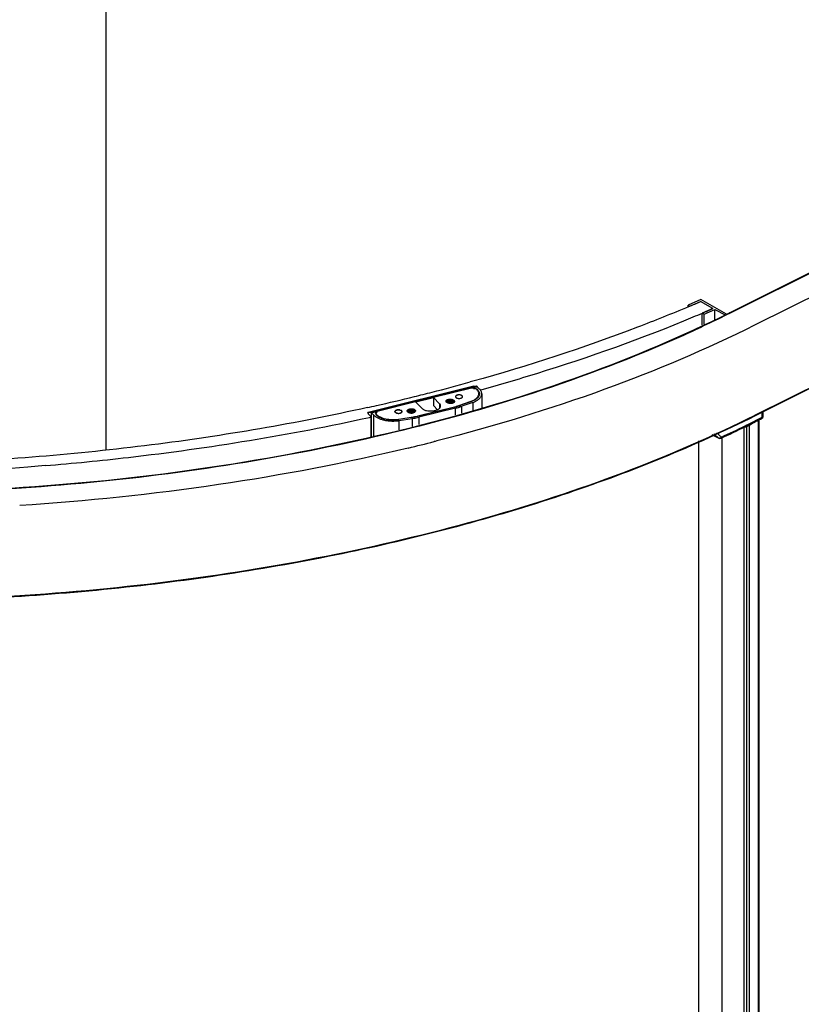
# Model space of a CAD drawing. Units: millimetres. Extents: x 18319 to 19437, y 1131 to 3792.
# Drawn here: x 18866 to 19066, y 3287 to 3539 of the extents above; entities that cross this region are included whole.
import ezdxf

# ---------------------------------------------------------------- set-up
doc = ezdxf.new("R2010")
doc.units = ezdxf.units.MM
doc.layers.add('DIM', color=7, linetype='Continuous')

msp = doc.modelspace()

# ---------------------------------------------------------------- linework, layer by layer
at = {"layer": 'DIM'}
for p, q in [((18887.81, 3428.389), (18887.81, 3791.823)), ((19231.244, 3555.404), (19047.136, 3463.506)), ((19231.512, 3555.387), (19047.405, 3463.489)), ((19237.737, 3552.275), (19053.63, 3460.377)), ((19237.659, 3528.99), (19053.552, 3437.092)), ((19237.737, 3529.152), (19053.63, 3437.254)), ((19039.906, 3466.962), (19036.622, 3465.536)), ((19036.622, 3465.176), (19036.622, 3465.536)), ((19036.622, 3465.536), (19037.091, 3465.266)), ((19036.838, 3465.171), (19036.717, 3465.12)), ((19037.091, 3465.266), (19039.808, 3466.446)), ((19042.956, 3464.635), (19039.808, 3466.446)), ((19046.444, 3463.2), (19039.906, 3466.962)), ((19042.956, 3464.635), (19040.239, 3463.454)), ((19040.239, 3460.451), (19040.239, 3463.454)), ((19040.239, 3463.454), (19040.707, 3463.185)), ((19040.707, 3463.185), (19043.456, 3464.379)), ((19040.707, 3460.658), (19040.707, 3463.185)), ((19043.456, 3461.876), (19043.456, 3464.379)), ((19043.456, 3464.379), (19046.056, 3463.028)), ((19047.405, 3463.489), (19047.199, 3463.387)), ((18981.764, 3444.745), (18954.758, 3438.077)), ((18981.768, 3444.746), (18954.761, 3438.077)), ((18982.525, 3444.786), (18955.519, 3438.117)), ((18982.551, 3444.773), (18955.544, 3438.104)), ((18982.617, 3444.706), (18955.61, 3438.037)), ((18981.519, 3446.03), (18980.894, 3445.857)), ((18982.132, 3444.519), (18981.69, 3444.227)), ((18981.764, 3444.745), (18981.768, 3444.746)), ((18981.768, 3444.746), (18982.525, 3444.786)), ((18982.132, 3444.519), (18982.67, 3444.652)), ((18982.617, 3444.706), (18982.551, 3444.773)), ((18982.67, 3444.652), (18983.278, 3444.036)), ((18981.217, 3444.293), (18971.453, 3441.882)), ((18982.423, 3444.089), (18981.217, 3444.293)), ((18981.88, 3444.353), (18981.467, 3444.251)), ((18981.69, 3444.227), (18981.69, 3444.213)), ((18981.69, 3444.227), (18982.57, 3444.075)), ((18982.587, 3443.923), (18982.423, 3444.089)), ((18982.57, 3444.075), (18982.57, 3443.939)), ((18982.57, 3444.075), (18982.74, 3443.903)), ((18982.74, 3443.903), (18982.74, 3443.725)), ((18983.083, 3442.86), (18983.083, 3442.242)), ((18983.449, 3443.821), (18983.66, 3443.88)), ((18983.836, 3442.841), (18983.836, 3439.174)), ((18966.88, 3440.753), (18957.116, 3438.342)), ((18966.88, 3440.753), (18968.474, 3439.139)), ((18966.96, 3437.059), (18977.271, 3439.605)), ((18971.453, 3441.778), (18966.963, 3440.67)), ((18976.875, 3439.44), (18967.463, 3437.116)), ((18971.453, 3441.882), (18971.453, 3439.804)), ((18971.453, 3441.882), (18973.047, 3440.268)), ((18972.475, 3438.769), (18971.453, 3439.804)), ((18973.047, 3440.268), (18973.047, 3439.153)), ((18977.271, 3439.545), (18977.271, 3439.605)), ((18981.044, 3440.897), (18977.907, 3439.794)), ((18977.907, 3439.73), (18977.907, 3439.794)), ((18981.198, 3440.878), (18978.386, 3439.889)), ((18981.543, 3440.633), (18978.731, 3439.644)), ((18978.731, 3437.834), (18978.731, 3439.644)), ((18981.044, 3440.897), (18981.044, 3440.824)), ((18981.543, 3440.633), (18981.543, 3438.572)), ((18954.733, 3437.886), (18954.733, 3438.014)), ((18954.761, 3438.077), (18954.758, 3438.077)), ((18954.761, 3438.077), (18955.519, 3438.117)), ((18955.531, 3436.975), (18954.787, 3437.728)), ((18955.132, 3436.806), (18955.635, 3436.917)), ((18955.531, 3431.745), (18955.531, 3436.975)), ((18955.61, 3438.037), (18955.544, 3438.104)), ((18955.663, 3437.984), (18956.201, 3438.116)), ((18955.663, 3431.78), (18955.663, 3437.984)), ((18956.271, 3437.368), (18955.663, 3437.984)), ((18956.953, 3438.115), (18956.201, 3438.116)), ((18956.271, 3431.94), (18956.271, 3437.368)), ((18957.031, 3438.217), (18956.618, 3438.115)), ((18956.644, 3437.668), (18956.953, 3438.115)), ((18956.644, 3437.668), (18956.809, 3437.501)), ((18957.116, 3438.342), (18956.707, 3437.74)), ((18956.707, 3437.74), (18956.707, 3437.604)), ((18956.707, 3437.74), (18956.871, 3437.574)), ((18956.871, 3437.45), (18956.871, 3437.574)), ((18956.953, 3438.115), (18956.953, 3438.102)), ((18962.614, 3436.347), (18966.274, 3436.922)), ((18964.814, 3438.588), (18964.791, 3438.471)), ((18966.009, 3438.928), (18965.81, 3438.928)), ((18965.851, 3437.882), (18965.81, 3437.884)), ((18966.274, 3436.922), (18966.274, 3436.865)), ((18966.96, 3437.059), (18966.96, 3437)), ((18977.14, 3439.171), (18967.728, 3436.848)), ((18977.14, 3437.417), (18977.14, 3439.171)), ((19053.63, 3437.254), (19053.512, 3437.195)), ((19055.56, 3436.837), (19055.56, 3438.095)), ((19055.731, 3438.181), (19055.731, 3436.866)), ((18965.832, 3436.789), (18962.552, 3436.274)), ((18962.614, 3436.284), (18962.614, 3436.347)), ((18962.732, 3435.988), (18966.011, 3436.503)), ((18962.732, 3433.635), (18962.732, 3435.988)), ((18966.011, 3436.503), (18966.011, 3434.496)), ((18967.728, 3436.848), (18967.728, 3434.947)), ((19051.204, 3434.407), (19051.34, 3434.475)), ((19051.558, 3434.83), (19051.241, 3434.673)), ((19051.627, 3434.448), (19052.309, 3434.787)), ((19051.627, 2445.439), (19051.627, 3434.448)), ((19052.309, 3434.787), (19053.353, 3435.481)), ((19052.309, 2447.02), (19052.309, 3434.787)), ((19054.636, 2448.367), (19054.636, 3436.127)), ((19054.747, 2448.505), (19054.747, 3436.183)), ((19055.566, 3436.595), (19055.566, 3436.595)), ((19055.731, 3436.865), (19055.731, 3436.865)), ((19044.481, 3431.444), (19042.753, 3432.308)), ((19042.759, 3432.311), (19044.438, 3431.472)), ((19050.949, 2445.101), (19050.949, 3434.288)), ((18971.905, 3430.658), (18971.65, 3430.593)), ((18972.311, 3430.762), (18971.905, 3430.658)), ((19039.345, 2450.948), (19039.345, 3430.799)), ((19039.394, 2450.875), (19039.394, 3430.82)), ((19044.481, 3431.444), (19044.438, 3431.472)), ((19045.298, 2449.235), (19045.298, 3431.576))]:
    msp.add_line(p, q, dxfattribs=at)
msp.add_lwpolyline([(19055.566, 3436.595), (19055.607, 3436.621), (19055.668, 3436.68), (19055.708, 3436.75), (19055.728, 3436.823), (19055.731, 3436.865)], dxfattribs=at)
for centre, radius, start, end in [((18886.471, 3819.49), 384.905, 292.99551, 293.4767), ((18887.639, 3822.234), 389.873, 293.05029, 293.47686), ((18885.175, 3828.022), 396.163, 292.68143, 293.05045), ((18842.298, 3947.556), 520.491, 284.32884, 285.44301), ((18835.799, 3973.28), 547.023, 282.78774, 283.83405), ((18838.595, 3961.895), 535.3, 283.83485, 284.33309), ((18977.356, 3442.101), 0.227, 171.32351, 179.95116), ((18977.394, 3442.112), 0.266, 200.76811, 203.48741), ((18977.454, 3442.057), 0.335, 144.17116, 147.58434), ((18977.642, 3441.869), 0.602, 125.58412, 127.70715), ((18977.836, 3441.526), 0.997, 112.98034, 114.03558), ((18978.023, 3440.839), 1.711, 95.4614, 96.19774), ((18978.029, 3440.77), 1.781, 88.72341, 95.44143), ((18978.03, 3440.766), 1.784, 87.71893, 88.74797), ((18978.035, 3440.842), 1.709, 81.02452, 87.79275), ((18978.053, 3440.962), 1.588, 79.77951, 80.99008), ((18978.148, 3441.333), 1.204, 70.76311, 72.10062), ((18978.321, 3441.723), 0.776, 59.48264, 60.73012), ((18978.602, 3442.146), 0.337, 324.17766, 327.57117), ((18978.666, 3442.091), 0.265, 20.78074, 23.51446), ((18978.702, 3442.101), 0.227, 351.33898, 359.97838), ((18833.05, 3985.212), 559.268, 282.55002, 282.79179), ((18974.948, 3440.926), 0.258, 170.59412, 179.96868), ((18974.946, 3440.926), 0.256, 179.99618, 183.2971), ((18974.948, 3440.926), 0.258, 183.30059, 186.97251), ((18974.906, 3440.893), 0.216, 164.33543, 175.19583), ((18975.011, 3440.66), 0.335, 141.44837, 145.3295), ((18975.081, 3440.992), 0.408, 216.09457, 217.67792), ((18975.099, 3441.006), 0.431, 217.68749, 220.27365), ((18975.221, 3440.113), 0.651, 123.0719, 124.23312), ((18975.352, 3439.747), 0.92, 115.05608, 115.31455), ((18975.611, 3439.294), 2.035, 87.17778, 92.78474), ((18975.611, 3439), 2.017, 87.15442, 92.81058), ((18975.611, 3438.688), 2.017, 87.15386, 92.81086), ((18975.611, 3438.377), 2.016, 87.1529, 92.8113), ((18975.612, 3438.374), 2.019, 82.03868, 87.19884), ((18975.943, 3441.966), 1.582, 286.0761, 290.08172), ((18976.232, 3440.325), 0.525, 38.28805, 41.72782), ((18976.241, 3440.965), 0.515, 319.86748, 322.13468), ((18976.245, 3441.099), 0.678, 310.63586, 312.08935), ((18976.355, 3440.85), 0.378, 21.80781, 27.76232), ((18976.356, 3440.89), 0.377, 332.95273, 337.54284), ((18976.386, 3440.73), 0.345, 15.89895, 21.73413), ((18976.401, 3440.735), 0.329, 12.6732, 15.87096), ((18976.418, 3440.87), 0.312, 348.11777, 359.91797), ((18977.739, 3442.482), 0.781, 239.49616, 240.73647), ((18977.912, 3442.873), 1.209, 250.76213, 252.09387), ((18978.007, 3443.249), 1.597, 259.78416, 260.9878), ((18978.023, 3443.357), 1.706, 261.01936, 267.79777), ((18978.029, 3443.444), 1.793, 267.7211, 268.74498), ((18978.029, 3443.44), 1.789, 268.73975, 275.42511), ((18978.035, 3443.37), 1.719, 275.46266, 276.19555), ((18978.22, 3442.68), 1.002, 292.98346, 294.03377), ((18978.415, 3442.335), 0.605, 305.59028, 307.70269), ((18979.024, 3446.644), 6.091, 289.37193, 290.67465), ((18958.609, 3439.28), 2.53, 224.67138, 228.699), ((18961.862, 3438.275), 0.227, 171.32351, 179.95116), ((18961.9, 3438.286), 0.266, 200.76811, 203.48741), ((18961.961, 3438.232), 0.335, 144.17116, 147.58434), ((18962.148, 3438.043), 0.602, 125.58412, 127.70715), ((18962.246, 3438.657), 0.781, 239.49616, 240.73647), ((18962.343, 3437.7), 0.997, 112.98034, 114.03558), ((18962.419, 3439.048), 1.209, 250.76213, 252.09387), ((18962.513, 3439.423), 1.597, 259.78416, 260.9878), ((18962.529, 3437.014), 1.711, 95.4614, 96.19774), ((18962.535, 3436.945), 1.781, 88.72341, 95.44143), ((18962.535, 3439.619), 1.793, 267.7211, 268.74498), ((18962.536, 3439.604), 1.779, 268.71954, 275.44532), ((18962.536, 3436.941), 1.784, 87.71893, 88.74797), ((18962.541, 3437.016), 1.709, 81.02452, 87.79275), ((18962.541, 3439.545), 1.719, 275.46266, 276.19555), ((18962.559, 3437.136), 1.588, 79.77951, 80.99008), ((18962.654, 3437.508), 1.204, 70.76311, 72.10062), ((18962.726, 3438.855), 1.002, 292.98346, 294.03377), ((18962.828, 3437.898), 0.776, 59.48264, 60.73012), ((18962.921, 3438.51), 0.605, 305.59028, 307.70269), ((18963.109, 3438.32), 0.337, 324.17766, 327.57117), ((18963.172, 3438.265), 0.265, 20.78074, 23.51446), ((18963.208, 3438.275), 0.227, 351.33898, 359.97838), ((18965.032, 3438.432), 0.267, 169.32776, 171.64795), ((18965.061, 3438.439), 0.296, 195.63536, 200.19471), ((18965.103, 3438.472), 0.312, 180.04591, 192.02033), ((18965.156, 3438.488), 0.367, 202.78591, 203.82043), ((18965.22, 3438.289), 0.44, 144.59841, 149.9083), ((18965.204, 3438.524), 0.463, 218.7577, 220.06767), ((18965.234, 3438.55), 0.502, 220.10365, 223.97843), ((18965.28, 3437.934), 0.514, 139.86871, 142.18315), ((18965.289, 3438.573), 0.526, 218.32397, 221.72738), ((18965.907, 3440.2), 2.318, 263.93714, 267.5955), ((18965.91, 3436.585), 2.034, 87.21443, 92.82497), ((18965.91, 3436.272), 2.034, 87.21529, 92.82422), ((18965.91, 3435.961), 2.034, 87.2144, 92.82455), ((18962.895, 3455.659), 19.097, 278.84656, 283.83925), ((18965.72, 3440.159), 2.28, 273.29568, 277.28567), ((18966.247, 3438.71), 0.721, 305.10908, 309.23063), ((18966.426, 3437.874), 0.448, 44.93223, 47.95758), ((18966.451, 3438.502), 0.43, 320.88697, 326.34877), ((18966.565, 3438.164), 0.27, 26.63711, 28.27196), ((18966.577, 3438.17), 0.257, 22.6505, 26.65413), ((18966.479, 3438.483), 0.396, 326.41778, 327.10385), ((18961.271, 3444.897), 8.655, 278.4737, 278.92625), ((18904.145, 3733.383), 333.185, 295.00909, 296.19142), ((18905.331, 3731.557), 330.801, 295.00474, 296.17266), ((18908.584, 3724.272), 323.051, 296.22521, 296.38142), ((18909.744, 3722.568), 320.788, 296.23673, 296.63582), ((18910.701, 3720.011), 318.293, 296.38076, 297.07325), ((18912.005, 3718.068), 315.752, 296.63527, 297.04207), ((19043.417, 3433.87), 1.233, 292.56053, 294.76917), ((18845.916, 3924.039), 509.213, 283.52874, 284.29525), ((19044.75, 3431.98), 0.6, 243.41808, 295.01089)]:
    msp.add_arc(centre, radius, start, end, dxfattribs=at)
for points, knots in [([(19036.717, 3465.12), (19032.389, 3463.285), (19014.321, 3456.007), (18995.756, 3449.983), (18981.519, 3446.03)], [0, 0, 0, 0, 0.241367, 1, 1, 1, 1]), ([(19047.136, 3463.506), (19035.083, 3457.48), (19009.215, 3446.562), (18967.659, 3433.911), (18922.693, 3424.595), (18875.389, 3418.841), (18826.872, 3416.786), (18778.298, 3418.481), (18730.831, 3423.883), (18699.944, 3430.015), (18684.956, 3433.721)], [0, 0, 0, 0, 0.109265, 0.2270723, 0.351712, 0.4811228, 0.6130311, 0.7450549, 0.8748075, 1, 1, 1, 1]), ([(18983.66, 3443.88), (18988.419, 3445.199), (19006.783, 3450.574), (19024.841, 3457.023), (19037.939, 3462.497)], [0, 0, 0, 0, 0.2580894, 1, 1, 1, 1]), ([(19047.199, 3463.387), (19043.303, 3461.442), (19026.883, 3453.674), (19009.858, 3447.211), (18996.731, 3442.929)], [0, 0, 0, 0, 0.2397496, 1, 1, 1, 1]), ([(19047.405, 3463.489), (19047.382, 3463.501), (19047.297, 3463.535), (19047.195, 3463.536), (19047.136, 3463.506)], [0, 0, 0, 0, 0.2816592, 1, 1, 1, 1]), ([(19053.63, 3460.377), (19041.195, 3454.16), (19014.512, 3442.9), (18986.828, 3434.482), (18972.311, 3430.762)], [0, 0, 0, 0, 0.4812296, 1, 1, 1, 1]), ([(18982.551, 3444.773), (18982.548, 3444.775), (18982.541, 3444.781), (18982.532, 3444.786), (18982.525, 3444.786)], [0, 0, 0, 0, 0.3052341, 1, 1, 1, 1]), ([(18982.617, 3444.706), (18982.624, 3444.698), (18982.637, 3444.68), (18982.646, 3444.659), (18982.651, 3444.648)], [0, 0, 0, 0, 0.4479497, 1, 1, 1, 1]), ([(18996.731, 3442.929), (18985.021, 3439.11), (18960.729, 3432.318), (18922.972, 3424.753), (18883.579, 3419.674), (18843.205, 3417.168), (18802.521, 3417.275), (18762.202, 3419.995), (18722.92, 3425.28), (18697.342, 3430.562), (18684.882, 3433.641)], [0, 0, 0, 0, 0.1170621, 0.2394207, 0.3656607, 0.4942512, 0.6235881, 0.7520457, 0.878024, 1, 1, 1, 1]), ([(18977.631, 3442.504), (18977.56, 3442.487), (18977.432, 3442.445), (18977.29, 3442.364), (18977.206, 3442.287), (18977.162, 3442.227), (18977.135, 3442.165), (18977.129, 3442.122), (18977.129, 3442.101)], [0, 0, 0, 0, 0.3173071, 0.588651, 0.7058288, 0.811551, 0.9082854, 1, 1, 1, 1]), ([(18977.129, 3442.101), (18977.129, 3442.094), (18977.13, 3442.065), (18977.137, 3442.037), (18977.145, 3442.017)], [0, 0, 0, 0, 0.2465467, 1, 1, 1, 1]), ([(18977.129, 3442.101), (18977.129, 3442.066), (18977.148, 3441.991), (18977.194, 3441.93), (18977.222, 3441.902)], [0, 0, 0, 0, 0.4682288, 1, 1, 1, 1]), ([(18977.171, 3442.237), (18977.166, 3442.229), (18977.148, 3442.197), (18977.136, 3442.162), (18977.132, 3442.135)], [0, 0, 0, 0, 0.2624329, 1, 1, 1, 1]), ([(18977.15, 3442.005), (18977.151, 3442.002), (18977.158, 3441.986), (18977.167, 3441.972), (18977.174, 3441.961)], [0, 0, 0, 0, 0.2442516, 1, 1, 1, 1]), ([(18977.174, 3441.961), (18977.181, 3441.951), (18977.213, 3441.907), (18977.254, 3441.871), (18977.287, 3441.846)], [0, 0, 0, 0, 0.2309864, 1, 1, 1, 1]), ([(18977.273, 3442.345), (18977.264, 3442.338), (18977.231, 3442.311), (18977.201, 3442.279), (18977.183, 3442.253)], [0, 0, 0, 0, 0.2664612, 1, 1, 1, 1]), ([(18977.222, 3441.902), (18977.272, 3441.851), (18977.409, 3441.764), (18977.653, 3441.683), (18977.936, 3441.645), (18978.229, 3441.654), (18978.501, 3441.708), (18978.697, 3441.791), (18978.817, 3441.879), (18978.88, 3441.948), (18978.92, 3442.022), (18978.929, 3442.075), (18978.929, 3442.101)], [0, 0, 0, 0, 0.1097842, 0.2435938, 0.393373, 0.5472146, 0.6923849, 0.8179986, 0.8715601, 0.9188585, 0.9609501, 1, 1, 1, 1]), ([(18977.43, 3442.437), (18977.417, 3442.431), (18977.369, 3442.408), (18977.323, 3442.381), (18977.291, 3442.358)], [0, 0, 0, 0, 0.2639974, 1, 1, 1, 1]), ([(18977.631, 3442.504), (18977.614, 3442.5), (18977.552, 3442.484), (18977.491, 3442.463), (18977.447, 3442.444)], [0, 0, 0, 0, 0.2600103, 1, 1, 1, 1]), ([(18978.929, 3442.101), (18978.929, 3442.12), (18978.924, 3442.159), (18978.902, 3442.216), (18978.865, 3442.271), (18978.795, 3442.343), (18978.675, 3442.421), (18978.499, 3442.49), (18978.294, 3442.536), (18978.072, 3442.555), (18977.848, 3442.546), (18977.701, 3442.522), (18977.631, 3442.504)], [0, 0, 0, 0, 0.0385021, 0.0787762, 0.1222756, 0.1699798, 0.2794514, 0.4074103, 0.5499364, 0.7009723, 0.8534142, 1, 1, 1, 1]), ([(18977.838, 3442.541), (18977.82, 3442.539), (18977.751, 3442.53), (18977.681, 3442.517), (18977.631, 3442.504)], [0, 0, 0, 0, 0.2555685, 1, 1, 1, 1]), ([(18978.836, 3442.3), (18978.828, 3442.308), (18978.791, 3442.343), (18978.749, 3442.372), (18978.715, 3442.392)], [0, 0, 0, 0, 0.2333983, 1, 1, 1, 1]), ([(18978.785, 3441.857), (18978.794, 3441.864), (18978.827, 3441.891), (18978.857, 3441.923), (18978.876, 3441.948)], [0, 0, 0, 0, 0.2664885, 1, 1, 1, 1]), ([(18978.909, 3442.196), (18978.905, 3442.205), (18978.886, 3442.243), (18978.859, 3442.277), (18978.836, 3442.3)], [0, 0, 0, 0, 0.2354079, 1, 1, 1, 1]), ([(18978.887, 3441.965), (18978.892, 3441.973), (18978.91, 3442.005), (18978.922, 3442.04), (18978.927, 3442.067)], [0, 0, 0, 0, 0.2624524, 1, 1, 1, 1]), ([(18978.929, 3442.101), (18978.929, 3442.108), (18978.928, 3442.136), (18978.921, 3442.164), (18978.913, 3442.185)], [0, 0, 0, 0, 0.2464859, 1, 1, 1, 1]), ([(18981.175, 3440.945), (18981.451, 3441.049), (18981.843, 3441.23), (18982.3, 3441.537), (18982.578, 3441.777), (18982.8, 3442.032), (18982.961, 3442.3), (18983.06, 3442.578), (18983.083, 3442.767), (18983.083, 3442.86)], [0, 0, 0, 0, 0.3099646, 0.4488039, 0.5765329, 0.6936957, 0.8016558, 0.9026989, 1, 1, 1, 1]), ([(18983.084, 3442.241), (18982.925, 3441.934), (18982.509, 3441.526), (18981.83, 3441.127), (18981.418, 3440.956), (18981.198, 3440.878)], [0, 0, 0, 0, 0.4379636, 0.7040817, 1, 1, 1, 1]), ([(18983.083, 3442.86), (18983.083, 3442.952), (18983.061, 3443.141), (18982.963, 3443.416), (18982.804, 3443.682), (18982.664, 3443.844), (18982.587, 3443.923)], [0, 0, 0, 0, 0.2300072, 0.4687266, 0.7236931, 1, 1, 1, 1]), ([(18982.74, 3443.903), (18982.818, 3443.825), (18982.957, 3443.663), (18983.117, 3443.397), (18983.214, 3443.121), (18983.236, 3442.933), (18983.236, 3442.841)], [0, 0, 0, 0, 0.2763069, 0.5312734, 0.7699928, 1, 1, 1, 1]), ([(18983.236, 3442.841), (18983.236, 3442.739), (18983.209, 3442.531), (18983.133, 3442.336), (18983.084, 3442.241)], [0, 0, 0, 0, 0.4888643, 1, 1, 1, 1]), ([(18983.095, 3441.475), (18983.209, 3441.573), (18983.416, 3441.776), (18983.655, 3442.117), (18983.802, 3442.474), (18983.836, 3442.721), (18983.836, 3442.841)], [0, 0, 0, 0, 0.2826413, 0.5390596, 0.775156, 1, 1, 1, 1]), ([(18983.836, 3442.841), (18983.836, 3442.944), (18983.811, 3443.156), (18983.702, 3443.466), (18983.522, 3443.765), (18983.365, 3443.948), (18983.278, 3444.036)], [0, 0, 0, 0, 0.2300164, 0.4687342, 0.7236606, 1, 1, 1, 1]), ([(18968.474, 3439.139), (18968.541, 3439.071), (18968.7, 3438.943), (18968.98, 3438.783), (18969.309, 3438.649), (18969.812, 3438.505), (18970.497, 3438.413), (18971.327, 3438.438), (18971.99, 3438.57), (18972.459, 3438.745), (18972.752, 3438.899), (18972.992, 3439.075), (18973.171, 3439.27), (18973.284, 3439.482), (18973.311, 3439.632), (18973.311, 3439.704)], [0, 0, 0, 0, 0.0518058, 0.1100678, 0.1744108, 0.243991, 0.3936539, 0.5473738, 0.6924216, 0.7582486, 0.8181699, 0.8716797, 0.9189282, 0.9609789, 1, 1, 1, 1]), ([(18973.311, 3439.704), (18973.311, 3439.753), (18973.299, 3439.853), (18973.227, 3440.055), (18973.126, 3440.188), (18973.047, 3440.268)], [0, 0, 0, 0, 0.2304368, 0.4696338, 1, 1, 1, 1]), ([(18974.752, 3440.751), (18974.743, 3440.763), (18974.715, 3440.806), (18974.696, 3440.857), (18974.692, 3440.895)], [0, 0, 0, 0, 0.2665757, 1, 1, 1, 1]), ([(18974.693, 3440.968), (18974.7, 3441.011), (18974.74, 3441.1), (18974.852, 3441.211), (18975.01, 3441.304), (18975.206, 3441.375), (18975.43, 3441.421), (18975.67, 3441.44), (18975.912, 3441.431), (18976.071, 3441.405), (18976.147, 3441.387)], [0, 0, 0, 0, 0.0797612, 0.1736595, 0.285449, 0.4141355, 0.5558312, 0.7049779, 0.8551976, 1, 1, 1, 1]), ([(18975.512, 3441.326), (18975.412, 3441.321), (18975.225, 3441.298), (18975.007, 3441.231), (18974.867, 3441.155), (18974.767, 3441.079), (18974.713, 3441.004), (18974.698, 3440.952)], [0, 0, 0, 0, 0.3199094, 0.6000137, 0.7204481, 0.826618, 1, 1, 1, 1]), ([(18974.736, 3440.85), (18974.734, 3440.847), (18974.726, 3440.837), (18974.72, 3440.825), (18974.715, 3440.816)], [0, 0, 0, 0, 0.2556134, 1, 1, 1, 1]), ([(18976.624, 3440.807), (18976.576, 3440.861), (18976.449, 3440.959), (18976.216, 3441.061), (18975.944, 3441.128), (18975.653, 3441.155), (18975.367, 3441.141), (18975.108, 3441.087), (18974.898, 3441.001), (18974.787, 3440.916), (18974.749, 3440.868)], [0, 0, 0, 0, 0.1074173, 0.233818, 0.3744145, 0.5213214, 0.6653203, 0.7973573, 0.9101177, 1, 1, 1, 1]), ([(18974.755, 3440.744), (18974.789, 3440.784), (18974.883, 3440.858), (18975.058, 3440.938), (18975.273, 3440.993), (18975.43, 3441.01), (18975.512, 3441.014)], [0, 0, 0, 0, 0.1921138, 0.426967, 0.6998205, 1, 1, 1, 1]), ([(18974.893, 3440.621), (18974.881, 3440.629), (18974.837, 3440.66), (18974.796, 3440.697), (18974.771, 3440.727)], [0, 0, 0, 0, 0.2667382, 1, 1, 1, 1]), ([(18976.557, 3440.56), (18976.507, 3440.601), (18976.389, 3440.676), (18976.187, 3440.757), (18975.957, 3440.812), (18975.713, 3440.839), (18975.469, 3440.837), (18975.239, 3440.806), (18975.036, 3440.749), (18974.916, 3440.692), (18974.865, 3440.659)], [0, 0, 0, 0, 0.1093134, 0.2330038, 0.3673431, 0.5069857, 0.645855, 0.777783, 0.8972218, 1, 1, 1, 1]), ([(18974.953, 3440.576), (18974.948, 3440.58), (18974.927, 3440.594), (18974.907, 3440.609), (18974.893, 3440.621)], [0, 0, 0, 0, 0.2573641, 1, 1, 1, 1]), ([(18975.51, 3440.388), (18975.406, 3440.403), (18975.212, 3440.445), (18975.03, 3440.526), (18974.953, 3440.576)], [0, 0, 0, 0, 0.5366384, 1, 1, 1, 1]), ([(18974.962, 3440.58), (18975.042, 3440.618), (18975.224, 3440.674), (18975.412, 3440.698), (18975.512, 3440.703)], [0, 0, 0, 0, 0.4666163, 1, 1, 1, 1]), ([(18976.251, 3440.417), (18976.167, 3440.448), (18975.989, 3440.496), (18975.713, 3440.529), (18975.437, 3440.524), (18975.257, 3440.495), (18975.173, 3440.474)], [0, 0, 0, 0, 0.2452673, 0.5034083, 0.7599016, 1, 1, 1, 1]), ([(18975.892, 3440.369), (18975.86, 3440.368), (18975.732, 3440.366), (18975.605, 3440.375), (18975.51, 3440.388)], [0, 0, 0, 0, 0.251846, 1, 1, 1, 1]), ([(18976.566, 3441.044), (18976.517, 3441.086), (18976.399, 3441.163), (18976.116, 3441.278), (18975.876, 3441.318), (18975.711, 3441.326)], [0, 0, 0, 0, 0.2147395, 0.4587134, 1, 1, 1, 1]), ([(18975.711, 3441.014), (18975.876, 3441.006), (18976.115, 3440.967), (18976.398, 3440.852), (18976.516, 3440.775), (18976.566, 3440.733)], [0, 0, 0, 0, 0.5411461, 0.7851686, 1, 1, 1, 1]), ([(18975.711, 3440.703), (18975.851, 3440.696), (18976.113, 3440.657), (18976.362, 3440.559), (18976.467, 3440.493)], [0, 0, 0, 0, 0.5297486, 1, 1, 1, 1]), ([(18976.381, 3440.445), (18976.343, 3440.434), (18976.183, 3440.394), (18976.017, 3440.374), (18975.892, 3440.369)], [0, 0, 0, 0, 0.2395572, 1, 1, 1, 1]), ([(18976.624, 3441.119), (18976.569, 3441.181), (18976.416, 3441.291), (18976.244, 3441.359), (18976.147, 3441.387)], [0, 0, 0, 0, 0.4556625, 1, 1, 1, 1]), ([(18976.147, 3441.387), (18976.219, 3441.374), (18976.355, 3441.341), (18976.538, 3441.267), (18976.685, 3441.174), (18976.79, 3441.066), (18976.847, 3440.945), (18976.849, 3440.817), (18976.796, 3440.695), (18976.735, 3440.628), (18976.7, 3440.596)], [0, 0, 0, 0, 0.1749359, 0.3330889, 0.4709928, 0.5884596, 0.6898512, 0.7847516, 0.8851084, 1, 1, 1, 1]), ([(18976.383, 3440.445), (18976.39, 3440.448), (18976.418, 3440.463), (18976.446, 3440.479), (18976.466, 3440.491)], [0, 0, 0, 0, 0.2557118, 1, 1, 1, 1]), ([(18976.466, 3440.491), (18976.478, 3440.499), (18976.525, 3440.53), (18976.57, 3440.566), (18976.599, 3440.595)], [0, 0, 0, 0, 0.2632896, 1, 1, 1, 1]), ([(18976.638, 3440.546), (18976.626, 3440.54), (18976.577, 3440.515), (18976.525, 3440.494), (18976.486, 3440.479)], [0, 0, 0, 0, 0.2409162, 1, 1, 1, 1]), ([(18976.624, 3440.987), (18976.62, 3440.992), (18976.602, 3441.012), (18976.582, 3441.03), (18976.566, 3441.044)], [0, 0, 0, 0, 0.242786, 1, 1, 1, 1]), ([(18976.566, 3440.733), (18976.571, 3440.728), (18976.592, 3440.71), (18976.611, 3440.69), (18976.624, 3440.675)], [0, 0, 0, 0, 0.2574367, 1, 1, 1, 1]), ([(18976.599, 3440.595), (18976.602, 3440.598), (18976.615, 3440.61), (18976.626, 3440.623), (18976.634, 3440.633)], [0, 0, 0, 0, 0.2546125, 1, 1, 1, 1]), ([(18976.69, 3441.026), (18976.686, 3441.034), (18976.667, 3441.067), (18976.644, 3441.097), (18976.624, 3441.119)], [0, 0, 0, 0, 0.2405473, 1, 1, 1, 1]), ([(18976.624, 3440.987), (18976.633, 3440.977), (18976.666, 3440.937), (18976.692, 3440.893), (18976.706, 3440.858)], [0, 0, 0, 0, 0.2640248, 1, 1, 1, 1]), ([(18976.69, 3440.714), (18976.686, 3440.722), (18976.667, 3440.755), (18976.644, 3440.785), (18976.624, 3440.807)], [0, 0, 0, 0, 0.2405448, 1, 1, 1, 1]), ([(18976.687, 3440.584), (18976.683, 3440.581), (18976.667, 3440.568), (18976.651, 3440.555), (18976.638, 3440.546)], [0, 0, 0, 0, 0.2449734, 1, 1, 1, 1]), ([(18976.647, 3440.649), (18976.651, 3440.654), (18976.668, 3440.676), (18976.683, 3440.7), (18976.692, 3440.719)], [0, 0, 0, 0, 0.2576517, 1, 1, 1, 1]), ([(18976.705, 3440.746), (18976.707, 3440.751), (18976.714, 3440.771), (18976.72, 3440.791), (18976.723, 3440.806)], [0, 0, 0, 0, 0.2541089, 1, 1, 1, 1]), ([(18976.73, 3440.87), (18976.73, 3440.88), (18976.728, 3440.921), (18976.718, 3440.961), (18976.706, 3440.99)], [0, 0, 0, 0, 0.2462924, 1, 1, 1, 1]), ([(18976.875, 3439.44), (18977.005, 3439.473), (18977.514, 3439.604), (18978.017, 3439.759), (18978.386, 3439.889)], [0, 0, 0, 0, 0.2558387, 1, 1, 1, 1]), ([(18977.14, 3439.171), (18977.278, 3439.205), (18977.813, 3439.344), (18978.343, 3439.507), (18978.731, 3439.644)], [0, 0, 0, 0, 0.2558387, 1, 1, 1, 1]), ([(18977.271, 3439.605), (18977.326, 3439.619), (18977.54, 3439.674), (18977.752, 3439.739), (18977.907, 3439.794)], [0, 0, 0, 0, 0.2558387, 1, 1, 1, 1]), ([(18977.287, 3441.846), (18977.291, 3441.843), (18977.31, 3441.83), (18977.328, 3441.818), (18977.343, 3441.81)], [0, 0, 0, 0, 0.2434548, 1, 1, 1, 1]), ([(18977.358, 3441.801), (18977.369, 3441.795), (18977.42, 3441.768), (18977.473, 3441.746), (18977.514, 3441.732)], [0, 0, 0, 0, 0.2378102, 1, 1, 1, 1]), ([(18977.541, 3441.723), (18977.555, 3441.718), (18977.615, 3441.7), (18977.677, 3441.686), (18977.724, 3441.678)], [0, 0, 0, 0, 0.2423308, 1, 1, 1, 1]), ([(18978.428, 3441.697), (18978.444, 3441.701), (18978.506, 3441.718), (18978.567, 3441.739), (18978.611, 3441.758)], [0, 0, 0, 0, 0.2599329, 1, 1, 1, 1]), ([(18978.628, 3441.765), (18978.641, 3441.771), (18978.689, 3441.793), (18978.735, 3441.82), (18978.767, 3441.843)], [0, 0, 0, 0, 0.2640068, 1, 1, 1, 1]), ([(18981.543, 3440.633), (18981.84, 3440.737), (18982.386, 3440.97), (18982.885, 3441.297), (18983.095, 3441.475)], [0, 0, 0, 0, 0.533496, 1, 1, 1, 1]), ([(19053.552, 3437.092), (19038.194, 3429.413), (19004.796, 3415.896), (18950.847, 3401.431), (18892.414, 3392.263), (18831.573, 3388.725), (18770.482, 3390.944), (18711.308, 3398.841), (18656.156, 3412.127), (18621.728, 3424.87), (18605.762, 3432.182)], [0, 0, 0, 0, 0.1119506, 0.2340372, 0.3634715, 0.4969229, 0.6307939, 0.7614593, 0.8855065, 1, 1, 1, 1]), ([(18954.574, 3439.307), (18936.35, 3435.25), (18898.886, 3428.837), (18861.012, 3425.767), (18841.75, 3425.022)], [0, 0, 0, 0, 0.4920053, 1, 1, 1, 1]), ([(18954.758, 3438.077), (18954.749, 3438.075), (18954.739, 3438.059), (18954.734, 3438.037), (18954.733, 3438.022), (18954.733, 3438.014)], [0, 0, 0, 0, 0.3766988, 0.6583624, 1, 1, 1, 1]), ([(18954.733, 3437.886), (18954.733, 3437.856), (18954.742, 3437.811), (18954.764, 3437.759), (18954.778, 3437.736), (18954.787, 3437.728)], [0, 0, 0, 0, 0.5356044, 0.7930205, 1, 1, 1, 1]), ([(18955.519, 3438.117), (18955.521, 3438.118), (18955.53, 3438.116), (18955.539, 3438.11), (18955.544, 3438.104)], [0, 0, 0, 0, 0.2071757, 1, 1, 1, 1]), ([(18955.631, 3438.009), (18955.629, 3438.012), (18955.623, 3438.022), (18955.616, 3438.031), (18955.61, 3438.037)], [0, 0, 0, 0, 0.2780078, 1, 1, 1, 1]), ([(18955.659, 3437.924), (18955.658, 3437.931), (18955.652, 3437.961), (18955.641, 3437.989), (18955.631, 3438.009)], [0, 0, 0, 0, 0.2599822, 1, 1, 1, 1]), ([(18955.663, 3437.88), (18955.663, 3437.883), (18955.663, 3437.898), (18955.661, 3437.913), (18955.659, 3437.924)], [0, 0, 0, 0, 0.2361515, 1, 1, 1, 1]), ([(18956.271, 3437.368), (18956.422, 3437.216), (18956.781, 3436.928), (18957.417, 3436.576), (18958.166, 3436.285), (18959.004, 3436.063), (18959.907, 3435.918), (18960.847, 3435.853), (18961.794, 3435.871), (18962.423, 3435.939), (18962.732, 3435.988)], [0, 0, 0, 0, 0.0944285, 0.2012008, 0.3195114, 0.4475065, 0.5826427, 0.7219327, 0.8621402, 1, 1, 1, 1]), ([(18956.871, 3437.574), (18957.004, 3437.44), (18957.319, 3437.187), (18957.877, 3436.876), (18958.533, 3436.618), (18959.268, 3436.421), (18960.06, 3436.29), (18961.16, 3436.208), (18961.997, 3436.255), (18962.546, 3436.336)], [0, 0, 0, 0, 0.0944741, 0.2011866, 0.3193558, 0.4471916, 0.5822181, 0.7215209, 1, 1, 1, 1]), ([(18956.939, 3437.379), (18957.081, 3437.253), (18957.411, 3437.018), (18957.981, 3436.73), (18958.638, 3436.494), (18959.365, 3436.316), (18960.141, 3436.202), (18961.21, 3436.138), (18962.021, 3436.191), (18962.552, 3436.274)], [0, 0, 0, 0, 0.0971091, 0.2058076, 0.3251054, 0.4531442, 0.587521, 0.7254689, 1, 1, 1, 1]), ([(18961.636, 3438.275), (18961.635, 3438.24), (18961.654, 3438.165), (18961.701, 3438.104), (18961.729, 3438.076)], [0, 0, 0, 0, 0.4682288, 1, 1, 1, 1]), ([(18961.636, 3438.275), (18961.636, 3438.296), (18961.642, 3438.34), (18961.669, 3438.402), (18961.713, 3438.461), (18961.796, 3438.538), (18961.938, 3438.619), (18962.067, 3438.661), (18962.137, 3438.679)], [0, 0, 0, 0, 0.0917146, 0.188449, 0.2941712, 0.411349, 0.6826929, 1, 1, 1, 1]), ([(18961.651, 3438.192), (18961.649, 3438.198), (18961.64, 3438.225), (18961.636, 3438.254), (18961.636, 3438.275)], [0, 0, 0, 0, 0.2560089, 1, 1, 1, 1]), ([(18961.678, 3438.411), (18961.673, 3438.403), (18961.654, 3438.372), (18961.642, 3438.336), (18961.638, 3438.309)], [0, 0, 0, 0, 0.2624329, 1, 1, 1, 1]), ([(18961.68, 3438.135), (18961.678, 3438.139), (18961.669, 3438.153), (18961.661, 3438.168), (18961.656, 3438.18)], [0, 0, 0, 0, 0.2562594, 1, 1, 1, 1]), ([(18961.729, 3438.076), (18961.724, 3438.081), (18961.706, 3438.099), (18961.69, 3438.12), (18961.68, 3438.135)], [0, 0, 0, 0, 0.2601166, 1, 1, 1, 1]), ([(18961.78, 3438.52), (18961.771, 3438.513), (18961.737, 3438.485), (18961.707, 3438.454), (18961.689, 3438.428)], [0, 0, 0, 0, 0.2664612, 1, 1, 1, 1]), ([(18961.729, 3438.076), (18961.779, 3438.025), (18961.915, 3437.938), (18962.159, 3437.858), (18962.442, 3437.82), (18962.735, 3437.828), (18963.007, 3437.883), (18963.204, 3437.966), (18963.323, 3438.053), (18963.386, 3438.122), (18963.426, 3438.197), (18963.436, 3438.25), (18963.436, 3438.275)], [0, 0, 0, 0, 0.1097842, 0.2435938, 0.393373, 0.5472146, 0.6923849, 0.8179986, 0.8715601, 0.9188585, 0.9609501, 1, 1, 1, 1]), ([(18961.793, 3438.021), (18961.787, 3438.025), (18961.765, 3438.042), (18961.743, 3438.061), (18961.729, 3438.076)], [0, 0, 0, 0, 0.2600434, 1, 1, 1, 1]), ([(18961.849, 3437.984), (18961.844, 3437.987), (18961.825, 3437.999), (18961.807, 3438.011), (18961.793, 3438.021)], [0, 0, 0, 0, 0.2566003, 1, 1, 1, 1]), ([(18961.936, 3438.611), (18961.924, 3438.605), (18961.876, 3438.583), (18961.829, 3438.556), (18961.798, 3438.533)], [0, 0, 0, 0, 0.2639974, 1, 1, 1, 1]), ([(18962.02, 3437.906), (18962.006, 3437.911), (18961.953, 3437.931), (18961.901, 3437.955), (18961.864, 3437.976)], [0, 0, 0, 0, 0.2620569, 1, 1, 1, 1]), ([(18962.137, 3438.679), (18962.121, 3438.675), (18962.058, 3438.658), (18961.997, 3438.637), (18961.953, 3438.618)], [0, 0, 0, 0, 0.2600103, 1, 1, 1, 1]), ([(18962.23, 3437.852), (18962.214, 3437.855), (18962.152, 3437.867), (18962.091, 3437.883), (18962.047, 3437.897)], [0, 0, 0, 0, 0.257278, 1, 1, 1, 1]), ([(18962.137, 3438.679), (18962.208, 3438.696), (18962.355, 3438.721), (18962.579, 3438.729), (18962.8, 3438.71), (18963.005, 3438.665), (18963.182, 3438.595), (18963.302, 3438.517), (18963.371, 3438.445), (18963.408, 3438.391), (18963.43, 3438.334), (18963.436, 3438.294), (18963.436, 3438.275)], [0, 0, 0, 0, 0.1465858, 0.2990277, 0.4500636, 0.5925897, 0.7205486, 0.8300202, 0.8777244, 0.9212238, 0.9614979, 1, 1, 1, 1]), ([(18962.345, 3438.715), (18962.327, 3438.713), (18962.257, 3438.704), (18962.188, 3438.691), (18962.137, 3438.679)], [0, 0, 0, 0, 0.2555685, 1, 1, 1, 1]), ([(18963.118, 3437.932), (18963.104, 3437.926), (18963.044, 3437.902), (18962.982, 3437.884), (18962.934, 3437.872)], [0, 0, 0, 0, 0.2396149, 1, 1, 1, 1]), ([(18963.273, 3438.018), (18963.263, 3438.01), (18963.219, 3437.981), (18963.172, 3437.956), (18963.135, 3437.94)], [0, 0, 0, 0, 0.2360804, 1, 1, 1, 1]), ([(18963.342, 3438.475), (18963.334, 3438.483), (18963.297, 3438.518), (18963.255, 3438.547), (18963.222, 3438.566)], [0, 0, 0, 0, 0.2333983, 1, 1, 1, 1]), ([(18963.382, 3438.123), (18963.376, 3438.114), (18963.35, 3438.081), (18963.317, 3438.051), (18963.291, 3438.031)], [0, 0, 0, 0, 0.234628, 1, 1, 1, 1]), ([(18963.415, 3438.371), (18963.411, 3438.38), (18963.392, 3438.418), (18963.365, 3438.452), (18963.342, 3438.475)], [0, 0, 0, 0, 0.2354079, 1, 1, 1, 1]), ([(18963.433, 3438.241), (18963.432, 3438.232), (18963.424, 3438.197), (18963.408, 3438.163), (18963.393, 3438.139)], [0, 0, 0, 0, 0.2407786, 1, 1, 1, 1]), ([(18963.436, 3438.275), (18963.436, 3438.282), (18963.434, 3438.311), (18963.427, 3438.339), (18963.42, 3438.359)], [0, 0, 0, 0, 0.2464859, 1, 1, 1, 1]), ([(18964.776, 3438.36), (18964.773, 3438.369), (18964.765, 3438.405), (18964.764, 3438.443), (18964.768, 3438.471)], [0, 0, 0, 0, 0.2536525, 1, 1, 1, 1]), ([(18964.77, 3438.481), (18964.772, 3438.49), (18964.781, 3438.528), (18964.798, 3438.563), (18964.814, 3438.588)], [0, 0, 0, 0, 0.241216, 1, 1, 1, 1]), ([(18964.843, 3438.234), (18964.836, 3438.242), (18964.812, 3438.274), (18964.793, 3438.31), (18964.783, 3438.337)], [0, 0, 0, 0, 0.2630285, 1, 1, 1, 1]), ([(18964.798, 3438.407), (18964.799, 3438.402), (18964.804, 3438.381), (18964.811, 3438.36), (18964.817, 3438.345)], [0, 0, 0, 0, 0.2463703, 1, 1, 1, 1]), ([(18964.814, 3438.588), (18964.84, 3438.649), (18964.913, 3438.734), (18965.039, 3438.818), (18965.206, 3438.9), (18965.455, 3438.969), (18965.778, 3439.001), (18966.105, 3438.98), (18966.361, 3438.918), (18966.538, 3438.843), (18966.674, 3438.762), (18966.758, 3438.682), (18966.793, 3438.621)], [0, 0, 0, 0, 0.0903911, 0.1448614, 0.2055667, 0.3426591, 0.4929487, 0.6444808, 0.7850518, 0.8480915, 0.9050765, 1, 1, 1, 1]), ([(18964.839, 3438.51), (18964.837, 3438.506), (18964.828, 3438.49), (18964.821, 3438.474), (18964.816, 3438.462)], [0, 0, 0, 0, 0.254503, 1, 1, 1, 1]), ([(18964.82, 3438.339), (18964.823, 3438.331), (18964.839, 3438.299), (18964.86, 3438.268), (18964.877, 3438.247)], [0, 0, 0, 0, 0.2411211, 1, 1, 1, 1]), ([(18964.888, 3438.398), (18964.882, 3438.392), (18964.862, 3438.366), (18964.844, 3438.339), (18964.832, 3438.317)], [0, 0, 0, 0, 0.2591264, 1, 1, 1, 1]), ([(18965.81, 3438.928), (18965.709, 3438.923), (18965.514, 3438.899), (18965.243, 3438.821), (18965.019, 3438.707), (18964.902, 3438.601), (18964.861, 3438.544)], [0, 0, 0, 0, 0.2880735, 0.5595639, 0.7993588, 1, 1, 1, 1]), ([(18965.662, 3437.895), (18965.58, 3437.903), (18965.421, 3437.929), (18965.202, 3437.994), (18965.016, 3438.081), (18964.913, 3438.159), (18964.872, 3438.201)], [0, 0, 0, 0, 0.2884049, 0.5563491, 0.7952985, 1, 1, 1, 1]), ([(18964.887, 3438.265), (18964.89, 3438.268), (18964.901, 3438.281), (18964.912, 3438.294), (18964.922, 3438.303)], [0, 0, 0, 0, 0.2455231, 1, 1, 1, 1]), ([(18966.726, 3438.519), (18966.678, 3438.561), (18966.555, 3438.636), (18966.336, 3438.709), (18966.078, 3438.749), (18965.8, 3438.753), (18965.523, 3438.719), (18965.266, 3438.649), (18965.05, 3438.546), (18964.932, 3438.45), (18964.888, 3438.398)], [0, 0, 0, 0, 0.0970706, 0.215128, 0.3495085, 0.4929361, 0.6370543, 0.7736463, 0.8959216, 1, 1, 1, 1]), ([(18964.897, 3438.223), (18964.907, 3438.211), (18964.955, 3438.162), (18965.01, 3438.121), (18965.054, 3438.094)], [0, 0, 0, 0, 0.2338138, 1, 1, 1, 1]), ([(18964.922, 3438.303), (18964.969, 3438.35), (18965.088, 3438.435), (18965.3, 3438.528), (18965.546, 3438.591), (18965.721, 3438.611), (18965.81, 3438.616)], [0, 0, 0, 0, 0.2101252, 0.4527695, 0.7201155, 1, 1, 1, 1]), ([(18966.726, 3438.207), (18966.682, 3438.246), (18966.57, 3438.316), (18966.37, 3438.387), (18966.134, 3438.431), (18965.877, 3438.444), (18965.616, 3438.423), (18965.367, 3438.369), (18965.146, 3438.285), (18965.018, 3438.206), (18964.965, 3438.162)], [0, 0, 0, 0, 0.0949468, 0.2093606, 0.3395293, 0.479487, 0.6222256, 0.7605411, 0.8880094, 1, 1, 1, 1]), ([(18965.054, 3438.094), (18965.11, 3438.058), (18965.237, 3437.996), (18965.371, 3437.954), (18965.442, 3437.937)], [0, 0, 0, 0, 0.4756092, 1, 1, 1, 1]), ([(18965.055, 3438.095), (18965.16, 3438.161), (18965.409, 3438.258), (18965.671, 3438.297), (18965.81, 3438.304)], [0, 0, 0, 0, 0.4704273, 1, 1, 1, 1]), ([(18966.493, 3438.03), (18966.401, 3438.065), (18966.197, 3438.115), (18965.875, 3438.135), (18965.546, 3438.103), (18965.333, 3438.044), (18965.234, 3438.005)], [0, 0, 0, 0, 0.2300932, 0.4873982, 0.7511574, 1, 1, 1, 1]), ([(18965.441, 3437.939), (18965.47, 3437.946), (18965.592, 3437.973), (18965.716, 3437.988), (18965.81, 3437.992)], [0, 0, 0, 0, 0.2453987, 1, 1, 1, 1]), ([(18966.793, 3438.621), (18966.764, 3438.666), (18966.674, 3438.751), (18966.493, 3438.841), (18966.265, 3438.904), (18966.098, 3438.923), (18966.009, 3438.928)], [0, 0, 0, 0, 0.1850056, 0.4170809, 0.6927931, 1, 1, 1, 1]), ([(18966.009, 3438.616), (18966.136, 3438.61), (18966.319, 3438.584), (18966.538, 3438.507), (18966.631, 3438.458), (18966.671, 3438.43)], [0, 0, 0, 0, 0.5496615, 0.7900557, 1, 1, 1, 1]), ([(18966.009, 3438.304), (18966.134, 3438.298), (18966.315, 3438.272), (18966.531, 3438.199), (18966.623, 3438.15), (18966.663, 3438.124)], [0, 0, 0, 0, 0.5482849, 0.7889506, 1, 1, 1, 1]), ([(18966.009, 3437.992), (18966.033, 3437.991), (18966.126, 3437.985), (18966.219, 3437.972), (18966.286, 3437.958)], [0, 0, 0, 0, 0.2573848, 1, 1, 1, 1]), ([(18966.286, 3437.952), (18966.264, 3437.946), (18966.173, 3437.922), (18966.08, 3437.906), (18966.009, 3437.897)], [0, 0, 0, 0, 0.2427452, 1, 1, 1, 1]), ([(18966.274, 3436.922), (18966.332, 3436.931), (18966.563, 3436.969), (18966.791, 3437.018), (18966.96, 3437.059)], [0, 0, 0, 0, 0.2540824, 1, 1, 1, 1]), ([(18966.662, 3438.12), (18966.609, 3438.083), (18966.487, 3438.017), (18966.356, 3437.971), (18966.286, 3437.952)], [0, 0, 0, 0, 0.468846, 1, 1, 1, 1]), ([(18966.671, 3438.43), (18966.676, 3438.427), (18966.695, 3438.413), (18966.713, 3438.398), (18966.726, 3438.387)], [0, 0, 0, 0, 0.2590601, 1, 1, 1, 1]), ([(18966.784, 3438.231), (18966.779, 3438.224), (18966.754, 3438.195), (18966.726, 3438.169), (18966.703, 3438.151)], [0, 0, 0, 0, 0.2387879, 1, 1, 1, 1]), ([(18966.795, 3438.438), (18966.79, 3438.445), (18966.77, 3438.474), (18966.746, 3438.5), (18966.726, 3438.519)], [0, 0, 0, 0, 0.2357993, 1, 1, 1, 1]), ([(18966.726, 3438.387), (18966.734, 3438.38), (18966.763, 3438.351), (18966.788, 3438.318), (18966.803, 3438.292)], [0, 0, 0, 0, 0.2680083, 1, 1, 1, 1]), ([(18966.793, 3438.621), (18966.796, 3438.617), (18966.808, 3438.6), (18966.819, 3438.583), (18966.827, 3438.569)], [0, 0, 0, 0, 0.2568892, 1, 1, 1, 1]), ([(18966.831, 3438.316), (18966.831, 3438.323), (18966.829, 3438.355), (18966.821, 3438.385), (18966.811, 3438.407)], [0, 0, 0, 0, 0.2449906, 1, 1, 1, 1]), ([(18966.859, 3438.385), (18966.857, 3438.375), (18966.847, 3438.334), (18966.829, 3438.295), (18966.811, 3438.268)], [0, 0, 0, 0, 0.2405802, 1, 1, 1, 1]), ([(18966.827, 3438.569), (18966.842, 3438.541), (18966.865, 3438.48), (18966.864, 3438.415), (18966.859, 3438.385)], [0, 0, 0, 0, 0.5111589, 1, 1, 1, 1]), ([(19053.512, 3437.195), (19043.249, 3432.069), (19021.461, 3422.599), (18998.929, 3415.107), (18987.171, 3411.695)], [0, 0, 0, 0, 0.4837472, 1, 1, 1, 1]), ([(19053.552, 3437.092), (19053.564, 3437.098), (19053.614, 3437.136), (19053.63, 3437.206), (19053.63, 3437.254)], [0, 0, 0, 0, 0.2205624, 1, 1, 1, 1]), ([(18872.174, 3424.453), (18879.277, 3425.042), (18907.111, 3427.797), (18934.777, 3432.328), (18955.132, 3436.806)], [0, 0, 0, 0, 0.2548368, 1, 1, 1, 1]), ([(18966.011, 3436.503), (18966.158, 3436.526), (18966.734, 3436.623), (18967.306, 3436.743), (18967.728, 3436.848)], [0, 0, 0, 0, 0.2540824, 1, 1, 1, 1]), ([(19051.157, 3434.388), (19051.279, 3434.37), (19051.444, 3434.377), (19051.595, 3434.432), (19051.627, 3434.448)], [0, 0, 0, 0, 0.7738601, 1, 1, 1, 1]), ([(19055.56, 3436.837), (19055.583, 3436.834), (19055.617, 3436.831), (19055.659, 3436.832), (19055.684, 3436.834), (19055.704, 3436.838), (19055.718, 3436.845), (19055.729, 3436.853), (19055.731, 3436.861), (19055.731, 3436.865)], [0, 0, 0, 0, 0.3886754, 0.5475896, 0.6813236, 0.7899422, 0.8749397, 0.941038, 1, 1, 1, 1]), ([(19055.56, 3436.837), (19055.573, 3436.81), (19055.595, 3436.76), (19055.609, 3436.697), (19055.608, 3436.655), (19055.6, 3436.629), (19055.586, 3436.608), (19055.573, 3436.599), (19055.566, 3436.595)], [0, 0, 0, 0, 0.3405329, 0.6104649, 0.7207648, 0.8182093, 0.9085053, 1, 1, 1, 1]), ([(19044.438, 3431.472), (19044.335, 3431.555), (19043.921, 3431.891), (19043.507, 3432.227), (19043.196, 3432.479)], [0, 0, 0, 0, 0.249605, 1, 1, 1, 1]), ([(19045.159, 3431.761), (19045.057, 3431.843), (19044.649, 3432.174), (19044.24, 3432.504), (19043.933, 3432.751)], [0, 0, 0, 0, 0.2496107, 1, 1, 1, 1]), ([(19045.159, 3431.761), (19045.139, 3431.728), (19045.092, 3431.666), (19045.01, 3431.586), (19044.919, 3431.519), (19044.821, 3431.47), (19044.72, 3431.439), (19044.62, 3431.428), (19044.525, 3431.438), (19044.466, 3431.458), (19044.438, 3431.472)], [0, 0, 0, 0, 0.1370132, 0.2736976, 0.4076227, 0.5374009, 0.6616427, 0.77965, 0.8923406, 1, 1, 1, 1]), ([(19045.003, 3431.437), (19045.028, 3431.448), (19045.074, 3431.482), (19045.124, 3431.558), (19045.153, 3431.654), (19045.159, 3431.724), (19045.159, 3431.761)], [0, 0, 0, 0, 0.2134167, 0.4450196, 0.7061804, 1, 1, 1, 1]), ([(18872.174, 3424.453), (18823.926, 3420.394), (18772.794, 3423.323), (18742.614, 3426.595), (18728.642, 3428.589)], [0, 0, 0, 0, 0.25456605, 0.61634844, 0.61634844, 0.61634844, 0.61634844]), ([(18965.038, 3428.955), (18949.027, 3425.102), (18916.052, 3418.807), (18882.671, 3415.327), (18865.652, 3414.238)], [0, 0, 0, 0, 0.4912696, 1, 1, 1, 1]), ([(18987.171, 3411.695), (18974.592, 3408.045), (18948.614, 3401.655), (18908.45, 3394.854), (18866.849, 3390.726), (18824.527, 3389.342), (18782.204, 3390.726), (18740.604, 3394.854), (18700.44, 3401.656), (18674.461, 3408.045), (18661.883, 3411.695)], [0, 0, 0, 0, 0.1193513, 0.2434924, 0.3709135, 0.5000001, 0.6290867, 0.7565077, 0.8806488, 1, 1, 1, 1])]:
    msp.add_open_spline(points, degree=3, knots=knots, dxfattribs=at)
for points in [[(18964.816, 3438.462), (18964.809, 3438.444), (18964.803, 3438.426), (18964.799, 3438.407)], [(18966.811, 3438.407), (18966.806, 3438.418), (18966.801, 3438.428), (18966.795, 3438.438)]]:
    msp.add_open_spline(points, degree=3, dxfattribs=at)

doc.saveas('drawing.dxf')
